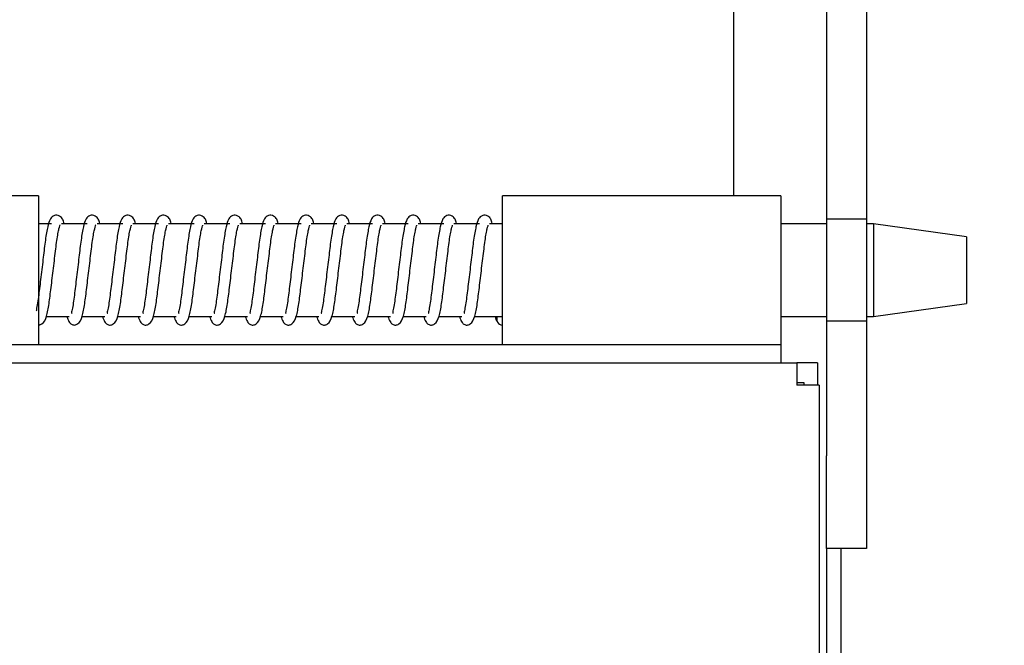
# Model space of a CAD drawing. Units: inches. Extents: x 0.3 to 10.6, y 0.4 to 8.2.
# Drawn here: x 6.1 to 6.2, y 3 to 3 of the extents above; entities that cross this region are included whole.
import ezdxf

# ---------------------------------------------------------------- set-up
doc = ezdxf.new("R2010")
doc.units = ezdxf.units.IN
doc.header["$MEASUREMENT"] = 0
doc.layers.add('TEXT', color=7, linetype='Continuous')
doc.styles.get("Standard").update_dxf_attribs({"font": 'GOTHIC.TTF'})
doc.dimstyles.new('SLDDIMSTYLE0', dxfattribs={"dimtxt": 0.18, "dimasz": 0.08333333333333333, "dimexe": 0, "dimexo": 0.0625, "dimgap": 0, "dimtad": 0, "dimtih": 1, "dimtoh": 1, "dimdec": 0, "dimrnd": 1e-09, "dimzin": 0, "dimdsep": 46, "dimlunit": 5, "dimtxsty": 'Standard', "dimsah": 1, "dimcen": 0.09, "dimadec": 0, "dimazin": 0, "dimtfac": 0.08333333333333333, "dimtdec": 0, "dimtofl": 0, "dimtmove": 0, "dimatfit": 3, "dimfxl": 1, "dimfrac": 2, "dimtolj": 1, "dimtzin": 0, "dimarcsym": 0})

msp = doc.modelspace()

# ---------------------------------------------------------------- linework, layer by layer
at = {"color": 7, "linetype": 'Continuous', "lineweight": 25}
for p, q in [((6.148788659297136, 3.08462443448626), (6.148788659297136, 3.014377485985004)), ((6.153288659378723, 3.08462443448626), (6.153288659378723, 3.014377485985004)), ((6.138392825675416, 3.017000931234296), (6.138392825675416, 3.082000989236968)), ((6.060330323848987, 3.017000931234296), (6.029080320407249, 3.017000931234296)), ((6.060330323848987, 3.017000931234296), (6.060330323848987, 3.000334314879582)), ((6.14366365923074, 3.017000931234296), (6.112413658844524, 3.017000931234296)), ((6.112413658844524, 3.000334314879582), (6.112413658844524, 3.017000931234296)), ((6.14366365923074, 3.017000931234296), (6.14366365923074, 3.000334314879582)), ((6.06176556893558, 3.013875989556111), (6.060330323848987, 3.013875989556111)), ((6.065771979319853, 3.013875989556111), (6.062895958654999, 3.013875989556111)), ((6.069778389704124, 3.013875989556111), (6.066902369039271, 3.013875989556111)), ((6.073784800088396, 3.013875989556111), (6.070908779423543, 3.013875989556111)), ((6.077791210472668, 3.013875989556111), (6.074915189807816, 3.013875989556111)), ((6.08179762085694, 3.013875989556111), (6.078921600192087, 3.013875989556111)), ((6.085804031241213, 3.013875989556111), (6.082928010576359, 3.013875989556111)), ((6.089810441625485, 3.013875989556111), (6.086934420960631, 3.013875989556111)), ((6.093816852009756, 3.013875989556111), (6.090940831344903, 3.013875989556111)), ((6.097823262394028, 3.013875989556111), (6.094947241729176, 3.013875989556111)), ((6.1018296727783, 3.013875989556111), (6.098953652113448, 3.013875989556111)), ((6.105836083162573, 3.013875989556111), (6.102960059442199, 3.013875989556111)), ((6.109842493546845, 3.013875989556111), (6.106966469826471, 3.013875989556111)), ((6.112413658844524, 3.013875989556111), (6.110972880210743, 3.013875989556111)), ((6.148788659297136, 3.013875989556111), (6.14366365923074, 3.013875989556111)), ((6.153288659378723, 3.014377485985004), (6.148788659297136, 3.014377485985004)), ((6.148788659297136, 3.014377485985004), (6.148788659297136, 3.002957760128873)), ((6.153288659378723, 3.014377485985004), (6.153288659378723, 3.002957760128873)), ((6.15408032615346, 3.013875989556111), (6.153288659378723, 3.013875989556111)), ((6.164496992312299, 3.01241197980181), (6.15408032615346, 3.013875989556111)), ((6.15408032615346, 3.013875989556111), (6.15408032615346, 3.008692458325595)), ((6.164496992312299, 3.01241197980181), (6.164496992312299, 3.008685516183569)), ((6.15408032615346, 3.008692458325595), (6.15408032615346, 3.003459256557766)), ((6.164496992312299, 3.008685516183569), (6.164496992312299, 3.004923266312067)), ((6.15408032615346, 3.003459256557766), (6.164496992312299, 3.004923266312067)), ((6.06119741938778, 3.003459256557766), (6.063768774127716, 3.003459256557766)), ((6.065203829772052, 3.003459256557766), (6.067775184511988, 3.003459256557766)), ((6.069210240156324, 3.003459256557766), (6.07178159489626, 3.003459256557766)), ((6.073216650540597, 3.003459256557766), (6.075788005280533, 3.003459256557766)), ((6.077223060924869, 3.003459256557766), (6.079794415664804, 3.003459256557766)), ((6.081229471309141, 3.003459256557766), (6.083800826049076, 3.003459256557766)), ((6.085235881693412, 3.003459256557766), (6.087807236433348, 3.003459256557766)), ((6.089242292077684, 3.003459256557766), (6.09181364681762, 3.003459256557766)), ((6.093248702461956, 3.003459256557766), (6.095820057201893, 3.003459256557766)), ((6.097255112846229, 3.003459256557766), (6.099826467586165, 3.003459256557766)), ((6.101261520174981, 3.003459256557766), (6.103832877970436, 3.003459256557766)), ((6.105267930559253, 3.003459256557766), (6.107839288354708, 3.003459256557766)), ((6.109274340943525, 3.003459256557766), (6.11184569873898, 3.003459256557766)), ((6.111848433429611, 3.003459256557766), (6.112413658844524, 3.003459256557766)), ((6.14366365923074, 3.003459256557766), (6.148788659297136, 3.003459256557766)), ((6.153288659378723, 3.003459256557766), (6.15408032615346, 3.003459256557766)), ((6.148788659297136, 3.002957760128873), (6.153288659378723, 3.002957760128873)), ((6.148788659297136, 3.002957760128873), (6.148788659297136, 2.987834254836897)), ((6.153288659378723, 3.002957760128873), (6.153288659378723, 2.987834254836897)), ((6.029080320407249, 3.000334314879582), (6.060330323848987, 3.000334314879582)), ((6.060330323848987, 3.000334314879582), (6.112413658844524, 3.000334314879582)), ((6.112413658844524, 3.000334314879582), (6.14366365923074, 3.000334314879582)), ((6.14366365923074, 3.000334314879582), (6.14366365923074, 2.998250987835242)), ((4.703205369250048, 2.998250987835242), (6.14545532617214, 2.998250987835242)), ((6.147788659321443, 2.998250987835242), (6.14545532617214, 2.998250987835242)), ((6.14545532617214, 2.998250987835242), (6.14545532617214, 2.995750936716046)), ((6.147788659321443, 2.998250987835242), (6.147788659321443, 2.995750936716046)), ((6.146288659357904, 2.99600095160563), (6.14545532617214, 2.99600095160563)), ((6.147955326111372, 2.995750936716046), (6.14545532617214, 2.995750936716046)), ((6.146288659357904, 2.995750936716046), (6.146288659357904, 2.99600095160563)), ((6.147955326111372, 2.995750936716046), (6.147955326111372, 1.79288865839484)), ((6.148788659297136, 2.977417619615201), (6.148788659297136, 2.987834254836897)), ((6.153288659378723, 2.987834254836897), (6.153288659378723, 2.977417619615201)), ((6.153288659378723, 2.977417619615201), (6.148788659297136, 2.977417619615201)), ((6.148788659297136, 2.977417619615201), (6.148788659297136, 1.796000946399757)), ((6.150455326050604, 2.689900105486503), (6.150455326050604, 2.977417619615201))]:
    msp.add_line(p, q, dxfattribs=at)
at = {"color": 7, "linetype": 'Continuous', "lineweight": 25, "flags": 128}
msp.add_lwpolyline([(6.060664616098325, 3.002594226550666), (6.06057747877161, 3.002550129282304), (6.060330323848987, 3.002501045404881)], dxfattribs=at)
at = {"color": 7, "linetype": 'Continuous', "lineweight": 25}
msp.add_arc((6.112413577161337, 3.00314680914945), 0.0006457637497355089, 151.0633906608405, 270.0072473902504, dxfattribs=at)
for points, knots in [([(6.06319427520882, 3.013875989556111), (6.063170637042527, 3.013976279320604), (6.063109825267103, 3.014234285739528), (6.062974911015974, 3.014494317642323), (6.062694913774421, 3.01475540845799), (6.062386958489149, 3.01485356748593), (6.061951496714697, 3.014790942940451), (6.061549396584732, 3.014329606712442), (6.061351138244268, 3.013568734803731), (6.061086719819405, 3.012130410688985), (6.060899417549714, 3.010445465569838), (6.060723354908418, 3.009003478745256), (6.060545631137446, 3.00753778180963), (6.060378637876107, 3.006117667349219), (6.060219506260784, 3.004923479549879), (6.060088096332164, 3.004266950335078), (6.060077670578322, 3.004106577020943), (6.060074051253914, 3.004050903056348)], [0, 0, 0, 0, 0.03196440223799157, 0.08223193060762776, 0.1088408472854689, 0.136555508675859, 0.1625910077896761, 0.2300302756488381, 0.3346411127525062, 0.4579873161811989, 0.5777717463801181, 0.6403193327473341, 0.7033313587789768, 0.8249269881742818, 0.8873954336978906, 0.9609090660045293, 1, 1, 1, 1]), ([(6.067196108423746, 3.013893296022851), (6.067173806051785, 3.013987532066956), (6.06711421857791, 3.014239311914673), (6.066981267731949, 3.014494237998332), (6.06670133510404, 3.014755424700281), (6.066393366190526, 3.014853563507325), (6.065957909030863, 3.014790945790894), (6.065555806739205, 3.014329606593633), (6.065357543210028, 3.013568725358226), (6.065093155542865, 3.012130454398886), (6.064905754992943, 3.010445339828854), (6.064729898253832, 3.009003707946962), (6.064551330310308, 3.007536555809297), (6.064389364698501, 3.006125108108442), (6.064217775438476, 3.004909445581186), (6.064101431812197, 3.004173654824656), (6.063984191268123, 3.003835143111742), (6.064082105708262, 3.003828044788822), (6.064095244245194, 3.003827092308496)], [0, 0, 0, 0, 0.0285369870213981, 0.07624511740478103, 0.1014992269144467, 0.127802781555552, 0.1525126693619461, 0.2165182309707448, 0.3158027515733389, 0.4328687173435181, 0.546554259465402, 0.6059172021513911, 0.665720937308869, 0.7811254604551642, 0.8404132917957595, 0.9101839383501601, 0.9879481347046243, 1, 1, 1, 1]), ([(6.071202518808018, 3.013893296022851), (6.071180216436057, 3.013987532066956), (6.071120628962182, 3.014239311914673), (6.070987678116221, 3.014494237998332), (6.070707745488312, 3.014755424700281), (6.070399776574798, 3.014853563507325), (6.069964319415135, 3.014790945790894), (6.069562217123477, 3.014329606593633), (6.0693639535943, 3.013568725358226), (6.069099565927137, 3.012130454398886), (6.068912165377215, 3.010445339828854), (6.068736308638104, 3.009003707946962), (6.068557740694581, 3.007536555809297), (6.068395775082773, 3.006125108108442), (6.068224185822748, 3.004909445581186), (6.068107842196468, 3.004173654824656), (6.067990601652395, 3.003835143111742), (6.068088516092534, 3.003828044788822), (6.068101654629466, 3.003827092308496)], [0, 0, 0, 0, 0.0285369870213981, 0.07624511740478103, 0.1014992269144467, 0.127802781555552, 0.1525126693619461, 0.2165182309707448, 0.3158027515733389, 0.4328687173435181, 0.546554259465402, 0.6059172021513911, 0.665720937308869, 0.7811254604551642, 0.8404132917957595, 0.9101839383501601, 0.9879481347046243, 1, 1, 1, 1]), ([(6.07520892919229, 3.013893296022851), (6.075186626820329, 3.013987532066956), (6.075127039346454, 3.014239311914673), (6.074994088500492, 3.014494237998332), (6.074714155872583, 3.014755424700281), (6.074406186959071, 3.014853563507325), (6.073970729799407, 3.014790945790894), (6.073568627507749, 3.014329606593633), (6.073370363978572, 3.013568725358226), (6.073105976311409, 3.012130454398886), (6.072918575761488, 3.010445339828854), (6.072742719022376, 3.009003707946962), (6.072564151078852, 3.007536555809297), (6.072402185467046, 3.006125108108442), (6.07223059620702, 3.004909445581186), (6.07211425258074, 3.004173654824656), (6.071997012036666, 3.003835143111742), (6.072094926476806, 3.003828044788822), (6.072108065013738, 3.003827092308496)], [0, 0, 0, 0, 0.0285369870213981, 0.07624511740478103, 0.1014992269144467, 0.127802781555552, 0.1525126693619461, 0.2165182309707448, 0.3158027515733389, 0.4328687173435181, 0.546554259465402, 0.6059172021513911, 0.665720937308869, 0.7811254604551642, 0.8404132917957595, 0.9101839383501601, 0.9879481347046243, 1, 1, 1, 1]), ([(6.079215339576562, 3.013893296022851), (6.0791930372046, 3.013987532066956), (6.079133449730726, 3.014239311914673), (6.079000498884765, 3.014494237998332), (6.078720566256855, 3.014755424700281), (6.078412597343343, 3.014853563507325), (6.077977140183679, 3.014790945790894), (6.077575037892021, 3.014329606593633), (6.077376774362844, 3.013568725358226), (6.077112386695681, 3.012130454398886), (6.07692498614576, 3.010445339828854), (6.076749129406648, 3.009003707946962), (6.076570561463124, 3.007536555809297), (6.076408595851317, 3.006125108108442), (6.076237006591292, 3.004909445581186), (6.076120662965013, 3.004173654824656), (6.076003422420938, 3.003835143111742), (6.076101336861078, 3.003828044788822), (6.076114475398009, 3.003827092308496)], [0, 0, 0, 0, 0.0285369870213981, 0.07624511740478103, 0.1014992269144467, 0.127802781555552, 0.1525126693619461, 0.2165182309707448, 0.3158027515733389, 0.4328687173435181, 0.546554259465402, 0.6059172021513911, 0.665720937308869, 0.7811254604551642, 0.8404132917957595, 0.9101839383501601, 0.9879481347046243, 1, 1, 1, 1]), ([(6.083226321019141, 3.013875989556111), (6.083202685319206, 3.013976279343959), (6.083141879834992, 3.014234286051135), (6.08300696251287, 3.014494317613372), (6.082726965779653, 3.014755408459211), (6.082419010400966, 3.014853567504769), (6.08198354858312, 3.014790942822966), (6.081581449423288, 3.014329608309128), (6.081383184314526, 3.013568724708827), (6.081118797195696, 3.012130454583043), (6.080931396534957, 3.010445339804453), (6.080755539756237, 3.009003707952996), (6.080576972047329, 3.007536555798592), (6.08041500501213, 3.006125108158406), (6.080243419261228, 3.004909445329293), (6.08012706224063, 3.004173655106728), (6.08000983315739, 3.003835143102752), (6.08010774728583, 3.003828044787844), (6.080120885782282, 3.003827092308496)], [0, 0, 0, 0, 0.03028236826155779, 0.07790478261396483, 0.1031135186827599, 0.1293698143705951, 0.1540353065259417, 0.2179258709076975, 0.3170320094405059, 0.4338876456532796, 0.5473689317422459, 0.6066252184810578, 0.6663215057303061, 0.7815186843925213, 0.8406999947366566, 0.9103453178603559, 0.9879697879962261, 0.9999999999999999, 0.9999999999999999, 0.9999999999999999, 0.9999999999999999]), ([(6.087228160345107, 3.013893296022852), (6.087205857973145, 3.013987532066957), (6.08714627049927, 3.014239311914673), (6.087013319653308, 3.014494237998332), (6.086733387025401, 3.014755424700281), (6.086425418111883, 3.014853563507325), (6.085989960952243, 3.014790945790894), (6.085587858660301, 3.014329606593643), (6.085389595133049, 3.013568725358159), (6.085125207457005, 3.012130454399179), (6.084937806934986, 3.010445339828017), (6.084761950137495, 3.009003707948489), (6.0845833824333, 3.007536555801132), (6.084421415396128, 3.006125108157994), (6.084249829645563, 3.004909445329389), (6.084133472624879, 3.004173655106696), (6.084016243541662, 3.003835143102753), (6.084114157670101, 3.003828044787844), (6.084127296166554, 3.003827092308496)], [0, 0, 0, 0, 0.02853698637546053, 0.07624511567896514, 0.1014992246170015, 0.1278027786627232, 0.1525126659098065, 0.2165182260698329, 0.3158027444251119, 0.4328687075454912, 0.5465542470940915, 0.6059171884363944, 0.6657209222402087, 0.7811254427743108, 0.8404132727729202, 0.9101839495887181, 0.9879481349774194, 0.9999999999999999, 0.9999999999999999, 0.9999999999999999, 0.9999999999999999]), ([(6.091234570729378, 3.013893296022852), (6.091212268357417, 3.013987532066957), (6.091152680883543, 3.014239311914673), (6.09101973003758, 3.014494237998332), (6.090739797409673, 3.014755424700281), (6.090431828496156, 3.014853563507325), (6.089996371336515, 3.014790945790894), (6.089594269044573, 3.014329606593643), (6.089396005517321, 3.013568725358159), (6.089131617841278, 3.012130454399179), (6.088944217319259, 3.010445339828017), (6.088768360521768, 3.009003707948489), (6.088589792817572, 3.007536555801132), (6.0884278257804, 3.006125108157994), (6.088256240029835, 3.004909445329389), (6.088139883009151, 3.004173655106696), (6.088022653925933, 3.003835143102753), (6.088120568054373, 3.003828044787844), (6.088133706550826, 3.003827092308496)], [0, 0, 0, 0, 0.02853698637546053, 0.07624511567896514, 0.1014992246170015, 0.1278027786627232, 0.1525126659098065, 0.2165182260698329, 0.3158027444251119, 0.4328687075454912, 0.5465542470940915, 0.6059171884363944, 0.6657209222402087, 0.7811254427743108, 0.8404132727729202, 0.9101839495887181, 0.9879481349774194, 0.9999999999999999, 0.9999999999999999, 0.9999999999999999, 0.9999999999999999]), ([(6.095245552171957, 3.013875989556111), (6.095221916472022, 3.013976279343959), (6.095161110987808, 3.014234286051135), (6.095026193665686, 3.014494317613372), (6.094746196932469, 3.014755408459211), (6.094438241553783, 3.014853567504769), (6.094002779735936, 3.014790942822966), (6.093600680576103, 3.014329608309128), (6.093402415467342, 3.013568724708827), (6.093138028348513, 3.012130454583043), (6.092950627687774, 3.010445339804453), (6.092774770909053, 3.009003707952996), (6.092596203200145, 3.007536555798592), (6.092434236164946, 3.006125108158406), (6.092262650414044, 3.004909445329293), (6.092146293393445, 3.004173655106728), (6.092029064310205, 3.003835143102752), (6.092126978438646, 3.003828044787844), (6.092140116935098, 3.003827092308496)], [0, 0, 0, 0, 0.03028236826155779, 0.07790478261396483, 0.1031135186827599, 0.1293698143705951, 0.1540353065259417, 0.2179258709076975, 0.3170320094405059, 0.4338876456532796, 0.5473689317422459, 0.6066252184810578, 0.6663215057303061, 0.7815186843925213, 0.8406999947366566, 0.9103453178603559, 0.9879697879962261, 0.9999999999999999, 0.9999999999999999, 0.9999999999999999, 0.9999999999999999]), ([(6.099247388442403, 3.013893296022852), (6.099225087296244, 3.01398753207827), (6.099165503068796, 3.014239312077362), (6.099032550573671, 3.014494237981032), (6.098752618225636, 3.014755424703811), (6.098444649253028, 3.014853563506457), (6.098009192113724, 3.014790945791539), (6.097607089808109, 3.014329606593271), (6.097408826287761, 3.013568725358299), (6.097144438609285, 3.012130454399138), (6.096957038087873, 3.010445339828022), (6.096781181290298, 3.009003707948488), (6.096602613586124, 3.007536555801133), (6.096440646548943, 3.006125108157994), (6.096269060798379, 3.004909445329389), (6.096152703777696, 3.004173655106696), (6.096035474694477, 3.003835143102752), (6.096133388822918, 3.003828044787844), (6.09614652731937, 3.003827092308497)], [0, 0, 0, 0, 0.02853696505722708, 0.07624509540766093, 0.1014992048998851, 0.1278027595228242, 0.1525126473121526, 0.2165182088767466, 0.315802729410771, 0.4328686951001001, 0.5465542371434684, 0.6059171797884592, 0.6657209149046343, 0.7811254379712265, 0.8404132692708755, 0.9101839476177532, 0.9879481347129478, 1, 1, 1, 1]), ([(6.103253798826675, 3.013893296022851), (6.103231497701232, 3.013987532079591), (6.103171913529138, 3.014239312082213), (6.103038960517063, 3.014494237952912), (6.102759029153694, 3.014755425014205), (6.102451055985681, 3.014853563370028), (6.102015604724701, 3.014790945660886), (6.101613498601242, 3.014329606551922), (6.101415238418045, 3.013568725208514), (6.101150843471845, 3.01213045480193), (6.100963449104987, 3.010445339657046), (6.100787591653413, 3.009003707953501), (6.100609023434513, 3.007536555832332), (6.100447060625114, 3.006125107822387), (6.100275464173564, 3.004909445755243), (6.10015912487154, 3.004173654786447), (6.100041875614567, 3.003835143059456), (6.100139798066944, 3.003828044784212), (6.100152937703642, 3.003827092308496)], [0, 0, 0, 0, 0.02853696432548077, 0.07624509345258033, 0.1014992022972374, 0.127802854326728, 0.1525126463497202, 0.2165182062730804, 0.3158027242612461, 0.4328687065754917, 0.5465542276971426, 0.6059171688199457, 0.6657209024026305, 0.7811254225100142, 0.840413269880244, 0.9101839145973958, 0.9879481089041195, 1, 1, 1, 1]), ([(6.107260209210946, 3.013893296022851), (6.107237908085503, 3.013987532079591), (6.107178323913408, 3.014239312082214), (6.107045370901348, 3.014494237952911), (6.10676543953794, 3.014755425014207), (6.106457466370051, 3.014853563370016), (6.106022015108406, 3.014790945660954), (6.105619908993146, 3.014329606551013), (6.105421648754082, 3.013568725214256), (6.105157254065842, 3.012130454776966), (6.104969858888356, 3.010445339728574), (6.104794003118122, 3.009003707702543), (6.104615427945138, 3.007536556399516), (6.104453471944668, 3.006125107621557), (6.104281874339383, 3.004909445780489), (6.104165535329355, 3.004173654777948), (6.104048285996574, 3.003835143059719), (6.104146208450948, 3.003828044784243), (6.104159348087914, 3.003827092308496)], [0, 0, 0, 0, 0.02853696429327987, 0.07624509336654593, 0.1014992021827064, 0.1278028541825162, 0.1525126461776261, 0.2165182060287628, 0.3158027239048966, 0.4328687060870459, 0.5465542270804148, 0.6059171681362333, 0.6657209211306941, 0.7811254227569906, 0.8404132700603205, 0.9101839146987437, 0.9879481089177189, 1, 1, 1, 1]), ([(6.111266619595219, 3.013893296022851), (6.111244318469776, 3.013987532079591), (6.11118473429768, 3.014239312082214), (6.11105178128562, 3.014494237952911), (6.110771849922211, 3.014755425014207), (6.110463876754323, 3.014853563370016), (6.110028425492678, 3.014790945660954), (6.109626319377417, 3.014329606551013), (6.109428059138354, 3.013568725214256), (6.109163664450114, 3.012130454776966), (6.108976269272627, 3.010445339728574), (6.108800413502394, 3.009003707702543), (6.10862183832941, 3.007536556399516), (6.10845988232894, 3.006125107621557), (6.108288284723656, 3.004909445780489), (6.108171945713627, 3.004173654777948), (6.108054696380846, 3.003835143059719), (6.10815261883522, 3.003828044784243), (6.108165758472186, 3.003827092308496)], [0, 0, 0, 0, 0.02853696429327987, 0.07624509336654593, 0.1014992021827064, 0.1278028541825162, 0.1525126461776261, 0.2165182060287628, 0.3158027239048966, 0.4328687060870459, 0.5465542270804148, 0.6059171681362333, 0.6657209211306941, 0.7811254227569906, 0.8404132700603205, 0.9101839146987437, 0.9879481089177189, 1, 1, 1, 1]), ([(6.060365602885885, 3.002502023171364), (6.060485593287793, 3.002532633674717), (6.060917134756425, 3.002642723326578), (6.061263026745692, 3.003500090358807), (6.061505299464025, 3.004780964328846), (6.061737701683072, 3.006700059468184), (6.061956644849871, 3.008521580510761), (6.062135247287548, 3.009993768861227), (6.062263827624596, 3.011049562656587), (6.062379277024574, 3.011996324615533), (6.062503721586331, 3.012772237097163), (6.062624148827461, 3.013333485561069), (6.062696402692752, 3.013601042812721), (6.062746243019181, 3.013712953992292), (6.062735639487708, 3.013703961925227), (6.062733148313575, 3.013701849345571)], [0, 0, 0, 0, 0.04765991506763051, 0.1714072910515002, 0.3067185404841612, 0.4340906529934435, 0.5687351026360297, 0.6383803733487863, 0.7073743813346577, 0.7755481010898835, 0.8436444996501685, 0.9073669879841997, 0.9651866918407762, 0.9918210255742083, 1, 1, 1, 1]), ([(6.064372013270157, 3.002502023171364), (6.064492003672059, 3.002532633674717), (6.064923545140669, 3.002642723326578), (6.065269437130335, 3.003500090358799), (6.065511709846843, 3.004780964328875), (6.065744112072525, 3.006700059468083), (6.065963055217765, 3.008521580511079), (6.066141657701123, 3.009993768860658), (6.066270237898875, 3.01104956265872), (6.066385687814456, 3.01199632460767), (6.066510130499011, 3.012772237125694), (6.066630564091837, 3.013333485360139), (6.066702800312057, 3.013601042978909), (6.066752653932704, 3.01371295398853), (6.066742049971405, 3.013703961923441), (6.066739558697847, 3.013701849345571)], [0, 0, 0, 0, 0.04765991573526412, 0.1714072934526222, 0.3067185447807615, 0.4340906590743085, 0.5687351106030324, 0.6383803822913997, 0.7073743912437587, 0.7755481119539813, 0.84364451146818, 0.9073670006948539, 0.9651866695873541, 0.9918210254596349, 1, 1, 1, 1]), ([(6.067507753156933, 3.003459256557766), (6.067578874144107, 3.00325023909882), (6.067707331998513, 3.002872714329035), (6.068027291084796, 3.002570714599375), (6.068337430126816, 3.002457599567632), (6.068941534321065, 3.002669817733721), (6.069271222364247, 3.003489267496941), (6.069519322125891, 3.004783776766536), (6.069750181863064, 3.006699262473157), (6.069969510587659, 3.008521685792955), (6.070148059540599, 3.009993748838205), (6.070276650492823, 3.011049567933004), (6.070392097760177, 3.011996323199281), (6.070516540441951, 3.012772237479552), (6.070636976411619, 3.013333485269649), (6.070709205576354, 3.013601043003915), (6.07075907025113, 3.013712953990088), (6.070748456539234, 3.013703961926354), (6.070745962971079, 3.013701849345571)], [0, 0, 0, 0, 0.05747835951342257, 0.1038167077157788, 0.1525225477468988, 0.1929132510486384, 0.297786361725413, 0.4124595943878481, 0.5204045875330906, 0.6345127224095906, 0.693535518856805, 0.7520063848287808, 0.8097820750225605, 0.8674922372471996, 0.9214956091855704, 0.9704964740677933, 0.9930684897559002, 1, 1, 1, 1]), ([(6.071514163541205, 3.003459256557766), (6.071585284528378, 3.00325023909882), (6.071713742382784, 3.002872714329035), (6.072033701469069, 3.002570714599375), (6.072343840511087, 3.002457599567632), (6.072947944705335, 3.002669817733721), (6.073277632748519, 3.003489267496941), (6.073525732510163, 3.004783776766536), (6.073756592247337, 3.006699262473157), (6.073975920971931, 3.008521685792955), (6.074154469924871, 3.009993748838205), (6.074283060877095, 3.011049567933004), (6.074398508144449, 3.011996323199281), (6.074522950826223, 3.012772237479552), (6.074643386795891, 3.013333485269649), (6.074715615960626, 3.013601043003915), (6.074765480635402, 3.013712953990088), (6.074754866923506, 3.013703961926354), (6.074752373355351, 3.013701849345571)], [0, 0, 0, 0, 0.05747835951342257, 0.1038167077157788, 0.1525225477468988, 0.1929132510486384, 0.297786361725413, 0.4124595943878481, 0.5204045875330906, 0.6345127224095906, 0.693535518856805, 0.7520063848287808, 0.8097820750225605, 0.8674922372471996, 0.9214956091855704, 0.9704964740677933, 0.9930684897559002, 1, 1, 1, 1]), ([(6.075520573925477, 3.003459256557766), (6.075591694914082, 3.003250239098687), (6.075720152771072, 3.002872714328661), (6.076040111840579, 3.002570714600564), (6.076350250942639, 3.002457599563229), (6.076954354851586, 3.002669817755889), (6.077284045774299, 3.003489267116779), (6.077532132370221, 3.004783777542396), (6.077763005581478, 3.006699261983312), (6.077982330962917, 3.008521685827651), (6.078160880383937, 3.009993748831606), (6.078289471241665, 3.011049567934742), (6.07840491853398, 3.011996323198817), (6.07852936120918, 3.012772237479669), (6.078649797180479, 3.013333485269622), (6.078722026344862, 3.013601043003918), (6.078771891019675, 3.013712953990087), (6.078761277307779, 3.013703961926354), (6.078758783739623, 3.013701849345571)], [0, 0, 0, 0, 0.05747835985697301, 0.1038167083362954, 0.1525225486585321, 0.1929132522016885, 0.2977863635052939, 0.4124595558339433, 0.5204045846665298, 0.6345127202250587, 0.6935355170250547, 0.7520063833465133, 0.8097820738856205, 0.8674922364551955, 0.9214956087163466, 0.9704964738914496, 0.9930684897144704, 1, 1, 1, 1]), ([(6.079526984309749, 3.003459256557766), (6.079598105298354, 3.003250239098687), (6.079726563155344, 3.002872714328661), (6.080046522224851, 3.002570714600564), (6.080356661326912, 3.002457599563229), (6.080960765235858, 3.002669817755889), (6.081290456158571, 3.003489267116779), (6.081538542754493, 3.004783777542396), (6.081769415965751, 3.006699261983312), (6.081988741347189, 3.008521685827651), (6.08216729076821, 3.009993748831606), (6.082295881625937, 3.011049567934742), (6.082411328918252, 3.011996323198817), (6.082535771593451, 3.012772237479669), (6.082656207564751, 3.013333485269622), (6.082728436729134, 3.013601043003918), (6.082778301403946, 3.013712953990087), (6.08276768769205, 3.013703961926354), (6.082765194123896, 3.013701849345571)], [0, 0, 0, 0, 0.05747835985697301, 0.1038167083362954, 0.1525225486585321, 0.1929132522016885, 0.2977863635052939, 0.4124595558339433, 0.5204045846665298, 0.6345127202250587, 0.6935355170250547, 0.7520063833465133, 0.8097820738856205, 0.8674922364551955, 0.9214956087163466, 0.9704964738914496, 0.9930684897144704, 1, 1, 1, 1]), ([(6.083533388582981, 3.003459256557766), (6.083604512164056, 3.003250239136304), (6.083732974635044, 3.002872714635503), (6.084052932289072, 3.002570714556434), (6.08436307177987, 3.0024575995727), (6.084967175571314, 3.002669817749157), (6.085296866562342, 3.003489267119467), (6.085544953133697, 3.004783777541698), (6.085775826351458, 3.00669926198351), (6.085995151731271, 3.008521685827624), (6.086173701152517, 3.009993748831612), (6.086302292010199, 3.01104956793474), (6.086417739302527, 3.011996323198817), (6.086542181977722, 3.012772237479668), (6.086662617949023, 3.013333485269622), (6.086734847113406, 3.013601043003918), (6.086784711788219, 3.013712953990088), (6.086774098076322, 3.013703961926353), (6.086771604508168, 3.013701849345571)], [0, 0, 0, 0, 0.057478424567868, 0.1038167698657292, 0.1525226068439594, 0.1929133076140032, 0.2977864117173147, 0.4124595961728239, 0.5204046175942073, 0.6345127453183912, 0.6935355380660473, 0.7520064003730601, 0.8097820869454503, 0.8674922455528072, 0.9214956141062381, 0.9704964759170789, 0.9930684901903684, 1, 1, 1, 1]), ([(6.087539798967253, 3.003459256557766), (6.087610922548328, 3.003250239136304), (6.087739385019316, 3.002872714635503), (6.088059342673344, 3.002570714556434), (6.088369482164142, 3.0024575995727), (6.088973585955586, 3.002669817749157), (6.089303276946614, 3.003489267119467), (6.08955136351797, 3.004783777541698), (6.089782236735731, 3.00669926198351), (6.090001562115543, 3.008521685827624), (6.09018011153679, 3.009993748831612), (6.090308702394472, 3.01104956793474), (6.090424149686799, 3.011996323198817), (6.090548592361994, 3.012772237479668), (6.090669028333295, 3.013333485269622), (6.090741257497678, 3.013601043003918), (6.090791122172491, 3.013712953990088), (6.090780508460594, 3.013703961926353), (6.09077801489244, 3.013701849345571)], [0, 0, 0, 0, 0.057478424567868, 0.1038167698657292, 0.1525226068439594, 0.1929133076140032, 0.2977864117173147, 0.4124595961728239, 0.5204046175942073, 0.6345127453183912, 0.6935355380660473, 0.7520064003730601, 0.8097820869454503, 0.8674922455528072, 0.9214956141062381, 0.9704964759170789, 0.9930684901903684, 1, 1, 1, 1]), ([(6.091546209351525, 3.003459256557766), (6.0916173329326, 3.003250239136304), (6.091745795403588, 3.002872714635503), (6.092065753057616, 3.002570714556434), (6.092375892548413, 3.0024575995727), (6.092979996339857, 3.002669817749157), (6.093309687330886, 3.003489267119467), (6.093557773902242, 3.004783777541698), (6.093788647120003, 3.00669926198351), (6.094007972499814, 3.008521685827624), (6.094186521921062, 3.009993748831612), (6.094315112778744, 3.01104956793474), (6.09443056007107, 3.011996323198817), (6.094555002746266, 3.012772237479668), (6.094675438717567, 3.013333485269622), (6.094747667881951, 3.013601043003918), (6.094797532556763, 3.013712953990088), (6.094786918844866, 3.013703961926353), (6.094784425276711, 3.013701849345571)], [0, 0, 0, 0, 0.057478424567868, 0.1038167698657292, 0.1525226068439594, 0.1929133076140032, 0.2977864117173147, 0.4124595961728239, 0.5204046175942073, 0.6345127453183912, 0.6935355380660473, 0.7520064003730601, 0.8097820869454503, 0.8674922455528072, 0.9214956141062381, 0.9704964759170789, 0.9930684901903684, 1, 1, 1, 1]), ([(6.095552619735797, 3.003459256557766), (6.095623743316872, 3.003250239136304), (6.09575220578786, 3.002872714635503), (6.096072163441889, 3.002570714556434), (6.096382302932685, 3.0024575995727), (6.096986406724129, 3.002669817749157), (6.097316097715158, 3.003489267119467), (6.097564184286513, 3.004783777541698), (6.097795057504275, 3.00669926198351), (6.098014382884087, 3.008521685827624), (6.098192932305333, 3.009993748831612), (6.098321523163015, 3.01104956793474), (6.098436970455343, 3.011996323198817), (6.098561413130539, 3.012772237479668), (6.09868184910184, 3.013333485269622), (6.098754078266222, 3.013601043003918), (6.098803942941035, 3.013712953990088), (6.098793329229139, 3.013703961926353), (6.098790835660983, 3.013701849345571)], [0, 0, 0, 0, 0.057478424567868, 0.1038167698657292, 0.1525226068439594, 0.1929133076140032, 0.2977864117173147, 0.4124595961728239, 0.5204046175942073, 0.6345127453183912, 0.6935355380660473, 0.7520064003730601, 0.8097820869454503, 0.8674922455528072, 0.9214956141062381, 0.9704964759170789, 0.9930684901903684, 1, 1, 1, 1]), ([(6.09955903317559, 3.003459256557766), (6.099630155359929, 3.003250239115184), (6.099758615342396, 3.002872714475593), (6.10007857475835, 3.002570714716321), (6.100388709685667, 3.002457599561638), (6.100992814520919, 3.002669817881546), (6.101322507481839, 3.003489267026803), (6.101570600880728, 3.004783776996988), (6.101801462079855, 3.006699262458325), (6.102020791119932, 3.008521685737604), (6.102199338574525, 3.009993749058169), (6.10232793431843, 3.011049567744296), (6.102443381699797, 3.011996323035092), (6.102567819346171, 3.012772237754281), (6.102688257295664, 3.01333348524808), (6.102760497453355, 3.01360104292307), (6.102810350099339, 3.013712953990583), (6.10279974147301, 3.013703961925675), (6.102797249100776, 3.013701849345571)], [0, 0, 0, 0, 0.05747839318447186, 0.1038167408568855, 0.1525225211394282, 0.1929132239792446, 0.2977863735661954, 0.4124595844074815, 0.5204045763182248, 0.6345127098897416, 0.6935355056619493, 0.7520063888682383, 0.8097820784012737, 0.8674922221380535, 0.9214956110760739, 0.9704964905564935, 0.9930684967629156, 1, 1, 1, 1]), ([(6.103565443559861, 3.003459256557766), (6.103636565744201, 3.003250239115184), (6.103765025726669, 3.002872714475593), (6.104084985142622, 3.002570714716321), (6.104395120069939, 3.002457599561638), (6.104999224905191, 3.002669817881546), (6.105328917866111, 3.003489267026803), (6.105577011265001, 3.004783776996988), (6.105807872464128, 3.006699262458325), (6.106027201504204, 3.008521685737604), (6.106205748958797, 3.009993749058169), (6.1063343447027, 3.011049567744296), (6.106449792084069, 3.011996323035092), (6.106574229730443, 3.012772237754281), (6.106694667679936, 3.01333348524808), (6.106766907837628, 3.01360104292307), (6.106816760483611, 3.013712953990583), (6.106806151857282, 3.013703961925675), (6.106803659485048, 3.013701849345571)], [0, 0, 0, 0, 0.05747839318447186, 0.1038167408568855, 0.1525225211394282, 0.1929132239792446, 0.2977863735661954, 0.4124595844074815, 0.5204045763182248, 0.6345127098897416, 0.6935355056619493, 0.7520063888682383, 0.8097820784012737, 0.8674922221380535, 0.9214956110760739, 0.9704964905564935, 0.9930684967629156, 1, 1, 1, 1]), ([(6.107571853944133, 3.003459256557766), (6.107642976128473, 3.003250239115183), (6.107771436110941, 3.002872714475592), (6.108091395526897, 3.002570714716322), (6.108401530454205, 3.002457599561638), (6.109005635289499, 3.002669817881544), (6.109335328249973, 3.003489267026822), (6.109583421650874, 3.00478377699691), (6.109814282842704, 3.006699262458599), (6.110033611906484, 3.008521685736739), (6.110212159310848, 3.009993749059716), (6.110340755207921, 3.011049567738489), (6.110456202022332, 3.011996323056505), (6.110580641719943, 3.012772237595938), (6.110701072657903, 3.013333485445205), (6.110773318826375, 3.013601042875045), (6.110823170842672, 3.013712953991668), (6.110812562236758, 3.013703961925881), (6.11081006986932, 3.013701849345571)], [0, 0, 0, 0, 0.0574783933257628, 0.1038167411120834, 0.1525225215143526, 0.1929132244534557, 0.2977863742982012, 0.4124595854213721, 0.5204045775974612, 0.6345127114494737, 0.6935355073667688, 0.7520063907167884, 0.8097820803918455, 0.8674922242704859, 0.9214955957240029, 0.9704964904839692, 0.993068496745877, 1, 1, 1, 1]), ([(6.063509403235102, 3.00343999455806), (6.063578854165658, 3.003239604447097), (6.063706233628703, 3.002872070354613), (6.064015472552088, 3.002558017165298), (6.064251209014405, 3.002520995233799), (6.064372013270157, 3.002502023171364)], [0, 0, 0, 0, 0.3688946663122403, 0.6765871117771726, 1, 1, 1, 1]), ([(6.111578264328406, 3.003459256557766), (6.111642751781583, 3.003234215512413), (6.111713884917288, 3.002985983113247), (6.111842551197213, 3.002860376325939), (6.111854571969809, 3.002848641389422)], [0, 0, 0, 0, 0.9065740254274827, 1, 1, 1, 1])]:
    msp.add_open_spline(points, degree=3, knots=knots, dxfattribs=at)

# ---------------------------------------------------------------- leaders
at = {"layer": 'TEXT'}
msp.add_leader([(5.80734693040417, 2.421197994521452), (6.05127316308433, 4.462973450176369), (6.176261778753069, 4.462973450176369)], dimstyle='SLDDIMSTYLE0', dxfattribs=at)

doc.saveas('drawing.dxf')
